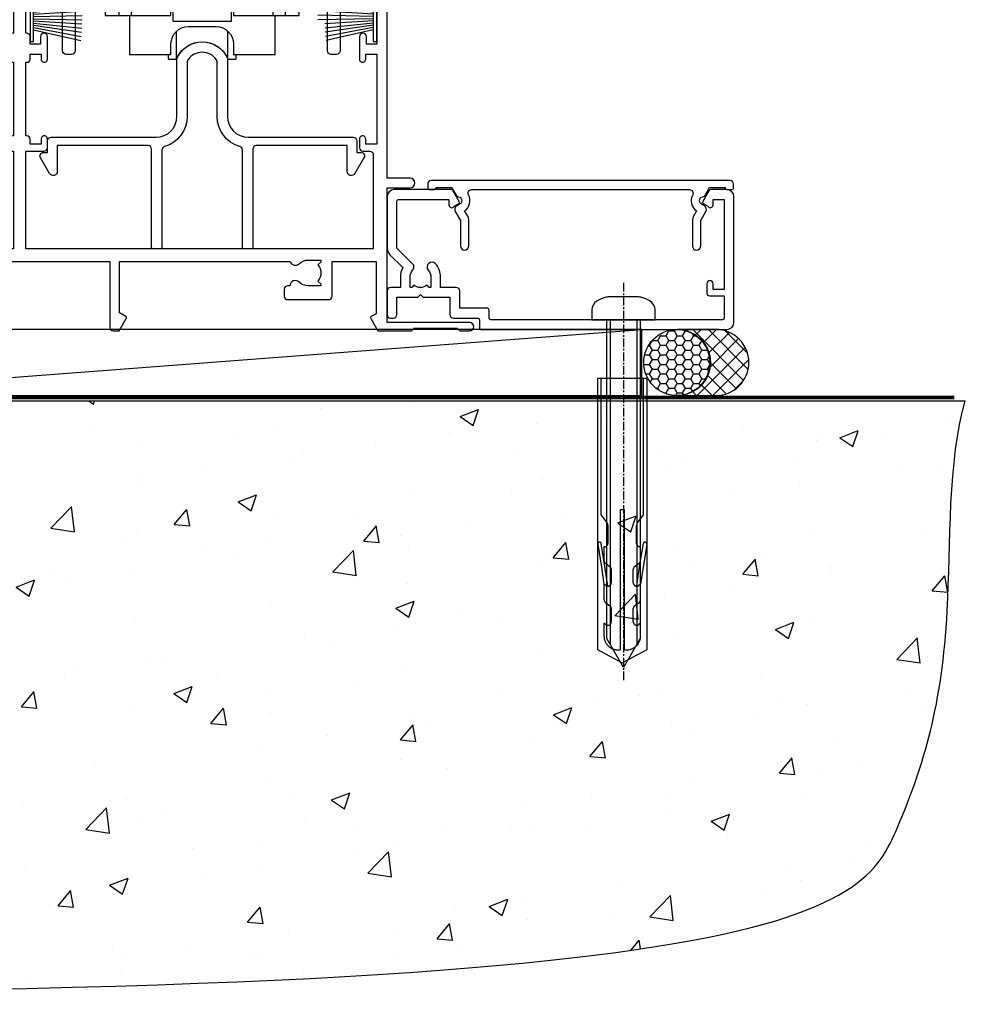
# Model space of a CAD drawing. Units: millimetres. Extents: x 1409 to 10966, y 49 to 2194.
# Drawn here: x 8891 to 9027, y 730 to 872 of the extents above; entities that cross this region are included whole.
import ezdxf

# ---------------------------------------------------------------- set-up
doc = ezdxf.new("R2010")
doc.units = ezdxf.units.MM
doc.linetypes.add('CENTERLINE', pattern=[2, 1.25, -0.25, 0.25, -0.25])
doc.linetypes.add('Dashed', pattern=[564.4444465637206, 282.2222232818604, -282.2222232818602])
doc.layers.add('Aluminium Systems Ltd Joinery Detail', color=7, linetype='Continuous')

# ---------------------------------------------------------------- blocks, each defined once
blk = doc.blocks.new('190 Concrete Sill DF')
at = {"layer": 'Aluminium Systems Ltd Joinery Detail'}
h = blk.add_hatch(dxfattribs=at)
h.set_pattern_fill('AR-CONC', color=0, scale=0.15)
h.set_pattern_definition([(49.99999999999999, (-5457.434932796022, -2483.196248078821), (27.3277003494006, -2.390862830835463), [2.8575, -31.4325]), (355, (-5457.434932796022, -2483.196248078821), (-5.286513213745401, 28.65852678585527), [2.286, -25.1460876255]), (100.4514447, (-5455.157631746023, -2483.395486103821), (22.04118706355299, 26.26766278682927), [2.428501319999997, -26.71353668999997]), (46.18420000000002, (-5457.434932796022, -2475.576248078821), (40.66185613381948, -6.306349189909072), [4.286249999999981, -47.14874999999985]), (96.63555760999992, (-5454.046447796022, -2476.101773078821), (35.61062010772545, 37.11391868965823), [3.642753471, -40.070341224]), (351.1841511700001, (-5457.434932796022, -2475.576248078821), (35.61062010974656, 37.11391868782989), [3.4289950605, -37.718959788]), (21, (-5453.624932796022, -2477.48124807882), (22.74215869036987, -15.33977972806314), [2.8575, -31.4325]), (326.0000000000001, (-5453.624932796022, -2477.48124807882), (9.27030425214706, 27.62819491834789), [2.286, -25.146]), (71.45144499999999, (-5451.729752906022, -2478.759563063821), (32.01246289180742, 12.28841533288579), [2.42850132, -26.71349064]), (37.50000000000001, (-5457.434932796022, -2483.196248078821), (0.4632904875887724, 12.68325583097297), [0, -24.8412, 0, -25.527, 0, -25.24125]), (7.499999999999999, (-5457.434932796022, -2483.196248078821), (10.02294937654586, 15.02708622271793), [0, -14.5542, 0, -24.2697, 0, -9.62025]), (327.5, (-5465.931232796022, -2483.196248078821), (20.33858927503071, -0.8593115989010186), [0, -9.525, 0, -29.718, 0, -39.4335]), (317.5, (-5469.741232796022, -2483.196248078821), (22.21937720790271, 3.813973654999952), [0, -12.3825, 0, -19.7358, 0, -28.0035])])
edge = h.paths.add_edge_path()
edge.add_line((79.90697574888145, 119.3353589954384), (79.90697574888145, 34.2601626437779))
edge.add_spline(control_points=[(79.90697574888145, 34.2601626437779), (291.3402083664969, 32.38515652576802), (304.4631991921906, 54.85204872722329), (312.5801387203992, 81.80218728405066), (311.4871086220519, 110.7078178200961), (314.0385293374784, 119.3353589954384)], knot_values=[177.5374711285022, 177.5374711285022, 177.5374711285022, 177.5374711285022, 227.4554214681907, 263.561820159277, 289.1848904794058, 289.1848904794058, 289.1848904794058, 289.1848904794058], degree=3, periodic=0)
edge.add_line((314.0385293374784, 119.3353589954384), (79.90697574888145, 119.3353589954384))
at = {"layer": 'Aluminium Systems Ltd Joinery Detail', "color": 0}
blk.add_line((79.90697574888145, 119.3353589954384, 1.000000000000014), (79.90697574888145, 34.26016264375153, 1.000000000000014), dxfattribs=at)
at = {"layer": 'Aluminium Systems Ltd Joinery Detail', "color": 0, "linetype": 'Dashed', "ltscale": 0.01, "const_width": 0.5}
blk.add_lwpolyline([(79.40697574888145, 34.26016264375153), (79.40697574888145, 119.8353589954384), (312.4491226901755, 119.8353589954384)], dxfattribs=at)
at = {"layer": 'Aluminium Systems Ltd Joinery Detail', "color": 0}
blk.add_lwpolyline([(79.90697574888145, 34.26016264375153), (79.90697574888145, 119.3353589954384), (314.0385293374784, 119.3353589954384)], dxfattribs=at)
blk.add_open_spline([(79.90697574888145, 34.2601626437779), (291.3402083664969, 32.38515652576802), (304.4631991921906, 54.85204872722329), (312.5801387203992, 81.80218728405066), (311.4871086220519, 110.7078178200961), (314.0385293374784, 119.3353589954384)], degree=3, knots=[177.5374711285022, 177.5374711285022, 177.5374711285022, 177.5374711285022, 227.4554214681907, 263.561820159277, 289.1848904794058, 289.1848904794058, 289.1848904794058, 289.1848904794058], dxfattribs=at)
blk = doc.blocks.new('A734-21693')
at = {"flags": 128}
for points in [[(124.0000011187489, 46.64866243441736, 1.001507643107828), (123.1000031613556, 46.65001828883976), (123.1000031613545, 45.90001828883885), (121.5000061187562, 45.90001828883612), (121.5000061187569, 46.65001828883612, 0.4146548769781905), (121.0493281907795, 47.10001777818394), (120.8999996187479, 47.10001777818394), (120.8999996187479, 57.70002839616808), (121.0493281907823, 57.70002839616808, 0.4146548769781904), (121.5000061187569, 58.1500278855159), (121.5000061187562, 58.9000278855159), (123.1000031613545, 58.9000278855159), (123.1000031613538, 58.1500278855159, 1.001507643109863), (124.000001118747, 58.15138373993284), (124.0000011187473, 61.40002488551488, 0.9999999999999999), (123.0000011187473, 61.40002488551488), (123.0000011187473, 60.30002788551553), (121.5000041187483, 60.30002788551553), (121.5000041187483, 61.40002488551488, 0.414213562373095), (121.0000041187483, 61.90002488551488), (120.8999996187461, 61.90002488551488), (120.8999996187461, 66.40001588551365), (121.0000051187486, 66.40001588551365, 0.414213562373095), (121.500004118749, 66.90001488551547), (121.5000041187483, 68.00001288551482), (123.0000011187473, 68.00001288551482), (123.0000011187454, 66.90001488551513, 0.9999999999999999), (123.9999991187484, 66.90001488551513), (123.9999991187484, 68.50001088551505, 0.414213562373095), (123.4999991187484, 69.00001088551505), (116.5000001187487, 69.00001088551596, 0.414213562373095), (116.0000001187487, 68.50001088551596), (116.0000001187487, 66.90001488551513, 0.9999999999999999), (116.9999981187481, 66.90001488551513), (116.9999981187481, 68.00001288551482), (118.4999951187489, 68.00001288551482), (118.4999951187471, 66.90001488551513, 0.414213562373095), (118.9999941187485, 66.40001588551365), (119.0999996187511, 66.40001588551365), (119.0999996187512, 61.90002488551488), (118.9999951187489, 61.90002488551488, 0.414213562373095), (118.4999951187493, 61.40002488551511), (118.4999951187489, 60.30002788551553), (116.9999981187481, 60.30002788551553), (116.9999981187481, 61.40002488551488, 0.9999999999999999), (115.9999981187481, 61.40002488551488), (115.9999981187478, 58.15138373993193, 1.00150764311086), (116.899996076142, 58.1500278855159), (116.8999960761427, 58.9000278855159), (118.4999931187409, 58.9000278855159), (118.4999931187402, 58.1500278855159, 0.4146548769781904), (118.9506710467176, 57.70002839616808), (119.0999996187493, 57.70002839616808), (119.0999996187493, 47.10001777818394), (118.9506710467148, 47.10001777818394, 0.4146548769781905), (118.4999931187402, 46.65001828883612), (118.4999931187391, 45.90001828883885), (116.8999960761427, 45.90001828883885), (116.8999960761424, 46.65001828883885, 1.001507643108853), (115.9999981187474, 46.64866243441736), (115.9999981187481, 45.40001828883885, 0.414213562373095), (116.4999981187481, 44.90001828883885), (119.1000007973071, 44.90001828883885), (119.1000007973071, 30.80001088546067), (68.50000011875198, 30.80001088546067), (68.50000011875238, 44.90001828878792), (70.5000001187542, 44.9000182887861, 0.4142135623752261), (71.00000011875602, 45.40001828878792), (71.00000011874806, 46.64866243436643, 1.001507643108839), (70.10000216135211, 46.65001828878974), (70.10000216136143, 45.9000182887861), (68.50000011875056, 45.9000182887861), (68.50000011875056, 58.90002788546497), (70.10000216135597, 58.90002788546497), (70.10000216135165, 58.15002788546406, 1.001507643109849), (71.00000011874852, 58.151383739881), (71.00000011874874, 61.40002488546395, 0.9999999999999999), (70.00000011874874, 61.40002488546395), (70.00000011874874, 60.30002788546278), (68.50000011874874, 60.30002788546278), (68.50000011874874, 68.00001288546207), (70.00000011874874, 68.00001288546207), (70.00000011874897, 66.90001588546363, 0.9999999999990904), (71.00000011874852, 66.90001588546454), (71.00000011874874, 68.50001088545412, 0.414213562373095), (70.50000011874874, 69.00001088545412), (37.00000011883242, 69.00001088545412, 0.414213562373095), (36.50000011883242, 68.50001088545412), (36.50000011883242, 67.20001088545848, 0.9999999999999999), (37.4000001188266, 67.20001088545848), (37.4000001188266, 68.00001088545412), (38.9000001188266, 68.00001088545412), (38.9000001188266, 62.50001088545412), (37.4000001188266, 62.50001088545412), (37.4000001188266, 63.30001088545703, 0.9999999999999999), (36.50000011883242, 63.30001088545703), (36.50000011883236, 62.00001088545412, 0.414213562373095), (37.00000011883242, 61.50001088545406), (38.9000001188266, 61.50001088545412), (38.9000001188266, 53.80001088545703), (36.90000011883387, 53.80001088545703, 0.9999999999999999), (36.90000011883387, 53.00001088545412), (38.9000001188266, 53.00001088545412), (38.9000001188266, 50.00001088545412), (28.28867552745362, 50.0000108854542, 0.2679491924316727), (27.85566282556238, 49.75001088545417), (26.55662471988182, 47.50001088545412), (22.00000039285953, 47.50001088545412), (22.00000039285953, 49.00001088545412), (23.50000039285953, 49.00001088545412, 0.9999999999999999), (23.50000039285953, 50.00001088545412), (0.5000001187469252, 50.00001088545412, 0.414213562373095), (1.187469251817674e-07, 49.50001088545412), (1.187523821499781e-07, 0.5000001601129895, 0.4142135623730784), (0.5000001187523821, 1.601130463768641e-07), (6.400000118751336, 1.601132737505395e-07, 0.4142135623730784), (6.900000118751336, 0.5000001601132738), (6.900000118751336, 3.850000160111748, 0.1952598447288623), (5.923585024411182, 6.254969539228426, 0.9999999999999999), (4.776415213090843, 5.139621421376745, -0.1952598447288623), (5.300000118751313, 3.850000160111748), (5.300000118751313, 2.000000160113203), (5.002334436430147, 2.000000160113203), (4.639157196671931, 2.432817940341863, -0.363970234266432), (2.260843040832526, 2.432817940342787), (1.897665801073572, 2.000000160113203), (1.600000118752405, 2.000000160113203), (1.600000118754224, 3.850000160111748, -0.1952598447288622), (2.123585024414695, 5.139621421376745, 0.6408245487451977), (1.599998707597308, 6.495731539804993), (1.599998707606233, 19.46078032434281), (2.373203788357614, 20.80001080888181, 0.414213562368963), (2.299998707597865, 21.07321588963845), (1.599998707604414, 21.47736107807248), (1.599998707608052, 29.00001088546321), (7.950000118750722, 29.00001088546418), (7.95000011875095, 24.0000108854594, 0.4142135623720295), (8.45000011875095, 23.5000108854598), (14.35000011874797, 23.50001088546304, 0.414213562373095), (14.85000011874797, 24.00001088546304), (14.85000011874797, 25.00001088546304, 0.414213562373095), (14.35000011874735, 25.50001088546259), (14.04573141007393, 25.50001088546222, 0.6408239254472163), (12.68962138001439, 26.02359579112442, -0.1952598447288622), (11.4000001187494, 25.50001088546395), (9.550000118750859, 25.50001088546395), (9.550000118750859, 25.79767656778512), (9.982817898979533, 26.1608538075433, -0.3639702342664382), (9.982817898980443, 28.53916796338277), (9.550000118750859, 28.90234520314169), (9.550000118750859, 29.20001088546286), (11.4000001187494, 29.20001088546104, -0.1952598447288623), (12.68962138001439, 28.67642597980057, 0.5542191990959284), (14.00722964662009, 29.00001088546503), (38.60000011874672, 29.00001088546503), (38.60000011874672, 21.59282004585168), (37.70000011874947, 21.07320480358339, 0.4142135623808452), (37.62679503799671, 20.79999972282306), (38.66602553257184, 18.99999970543141), (39.50000017389414, 18.99999979741403, 0.4142135300680742), (40.00000011874602, 19.49999979741403), (40.00000011874602, 29.00001088546503), (56.55000011875075, 29.0000108854706), (56.55000011875092, 24.0000108854594, 0.4142135623720295), (57.05000011874887, 23.50001088545963), (62.95000011874822, 23.50001088546287, 0.414213562373095), (63.45000011874794, 24.00001088546304), (63.45000011874794, 25.00001088546304, 0.414213562373095), (62.95000011874794, 25.50001088546304), (62.64573141007395, 25.50001088546222, 0.6408239254472163), (61.28962138001441, 26.02359579112442, -0.1952598447288622), (60.00000011874943, 25.50001088546395), (58.15000011875088, 25.50001088546395), (58.15000011875088, 25.79767656778512), (58.58281789897956, 26.1608538075433, -0.3639702342664382), (58.58281789898052, 28.53916796338279), (58.15000011875088, 28.90234520314169), (58.15000011875088, 29.20001088546286), (60.00000011874943, 29.20001088546275, -0.1952598447288623), (61.28962138001441, 28.67642597980057, 0.5542192105843214), (62.60722965540901, 29.00001091218073), (79.99996571400754, 29.00001052261575), (79.99996571400754, 19.4999997974104, 0.4142135300680742), (80.49996565885942, 18.9999997974104), (81.33394030018167, 18.99999970542777), (82.37317079475815, 20.79999972281865, 0.4142135623810382), (82.29996571400204, 21.07320480357845), (81.39996571400678, 21.59282004584836), (81.39996571400678, 29.00001088545775), (105.9927705908802, 29.00001088546048, 0.5542191990939724), (107.3103788574844, 28.67642597980057, -0.1952598447288622), (108.6000001187494, 29.20001088546104), (110.4500001187479, 29.20001088546286), (110.4500001187479, 28.90234520314169), (110.0171823385184, 28.53916796338277, -0.363970234266438), (110.0171823385193, 26.1608538075433), (110.4500001187479, 25.79767656778512), (110.4500001187479, 25.50001088546395), (108.6000001187494, 25.50001088546395, -0.1952598447288622), (107.3103788574844, 26.02359579112442, 0.6408239254472163), (105.9542688274249, 25.50001088546222), (105.6500001187514, 25.50001088546259, 0.414213562373095), (105.1500001187509, 25.00001088546304), (105.1500001187509, 24.00001088546304, 0.414213562373095), (105.6500001187509, 23.50001088546304), (111.5500001187478, 23.5000108854598, 0.4142135623720295), (112.0500001187479, 24.0000108854594), (112.0500001187481, 29.00001088546324), (133.0000001187429, 29.00001088546139), (133.0000001187429, 19.49999979740198, 0.4142135300680742), (133.5000000635948, 18.99999979740198), (134.3339747049171, 18.99999970541936), (135.3732051994942, 20.79999972281178, 0.414213562382676), (135.3000001187382, 21.07320480357154), (134.4000001187421, 21.59282004584074), (134.4000001187421, 29.00001088545775), (158.9927705908727, 29.00001088546048, 0.5542191990943014), (160.3103788574769, 28.67642597979969, -0.1952598447288622), (161.6000001187419, 29.20001088546016), (163.4500001187404, 29.20001088546198), (163.4500001187404, 28.90234520314081), (163.0171823385108, 28.53916796338189, -0.363970234266438), (163.0171823385118, 26.16085380754242), (163.4500001187404, 25.79767656778424), (163.4500001187404, 25.50001088546307), (161.6000001187419, 25.50001088546307, -0.1952598447288622), (160.3103788574769, 26.02359579112354, 0.6408239254472163), (158.9542688274174, 25.50001088546134), (158.6500001187439, 25.50001088546173, 0.414213562373095), (158.1500001187434, 25.00001088546216), (158.1500001187434, 24.00001088546216, 0.414213562373095), (158.6500001187434, 23.50001088546216), (164.5500001187403, 23.50001088545892, 0.4142135623720295), (165.0500001187404, 24.00001088545852), (165.0500001187406, 29.00001088545957), (171.4000015298785, 29.00001088545957), (171.4000015298822, 21.47736107806793), (170.7000015298887, 21.07321588963475, 0.4142135623696225), (170.6267964491329, 20.8000108088778), (171.6660268895645, 19.0000108852613), (176.4171770121335, 19.00001088526221, 0.1989123673796633), (176.5585983683708, 19.05858952902472), (176.9000191187421, 19.40001027939832), (183.100006118742, 19.40001027939832), (183.441427505311, 19.05858974638375, 0.198912042514337), (183.582848684771, 19.00001127939893), (184.9000011187433, 19.0000112793972, 0.9999999999999999), (184.9000011187433, 20.20000927939725), (173.0000001187415, 20.20000927939725), (173.0000001187451, 39.6000092793978), (176.2999990759466, 39.60000927939737, 1.000000000000028), (176.2999990759467, 41.00001136499446), (173.0000001187451, 41.00001136499466), (173.0000001187469, 68.50001088546503, 0.414213562373095), (172.5000001187469, 69.00001088546503), (169.5000011187491, 69.00001088546503, 0.414213562373095), (169.0000011187491, 68.50001088546503), (169.0000011187491, 66.9000148854642, 0.9999999999999999), (169.9999991187484, 66.9000148854642), (169.9999991187484, 68.00001288546207), (171.5000001187469, 68.00001288546207), (171.5000001187451, 60.30002788546278), (169.9999991187484, 60.30002788546278), (169.9999991187484, 61.40002488546395, 0.9999999999999999), (168.9999991187484, 61.40002488546395), (168.9999991187502, 58.151383739881, 1.00150764311086), (169.899997076151, 58.15002788546497), (169.8999970761412, 58.90002788546497), (171.5000001187451, 58.90002788546497), (171.5000001187451, 45.9000182887861), (169.8999970761412, 45.9000182887861), (169.8999970761503, 46.65001828878974, 1.001507643108853), (168.9999991187582, 46.64866243436643), (168.9999991187466, 45.4000182887861, 0.414213562373095), (169.4999991187466, 44.9000182887861), (170.5000001187454, 44.90001828878687, -0.4142135623733115), (171.0000001187458, 44.40001828878701), (171.0000001187422, 30.80001088545785), (120.8999991187531, 30.80001088545612), (120.8999991187531, 44.90001828883885), (123.5000011187473, 44.90001828883885, 0.414213562373095), (124.0000011187473, 45.40001828883885)], [(40.70000011882638, 67.20001088545422), (66.70000011874987, 67.2000108854541), (66.70000011874987, 44.80002908656655), (65.43591680575088, 44.59486237922698, 1.004500192607286), (65.56762646851172, 43.8057871851766), (66.70000011874612, 44.00002908657092), (66.70000011875737, 30.80001088545981), (1.600000118747005, 30.80001088545981), (1.600000118747062, 44.00002908657092), (2.732373768985212, 43.80578718517694, 1.004500192607335), (2.864083431746053, 44.5948623792271), (1.600000118747062, 44.80002908656655), (1.600000118747062, 48.20001088545411), (20.20000039285918, 48.20001088545411), (20.20000039285918, 47.50001088545417, 0.4142135623731283), (22.00000039285925, 45.70001088545411), (26.55662471988154, 45.70001088545411, 0.2679491924307707), (28.11547044669231, 46.60001088545215), (29.03923087739969, 48.20001088545411), (38.90000011882631, 48.20001088545411, 0.414213562373095), (40.70000011882638, 50.00001088545417)]]:
    blk.add_lwpolyline(points, format="xyb", close=True, dxfattribs=at)
blk = doc.blocks.new('A746-21596')
at = {"flags": 128}
blk.add_lwpolyline([(45.69992389242555, 15.60000693702338), (45.69992389242555, 13.90000744772757), (46.29992184981859, 13.90000744772766, -0.5773502691899562), (46.73293455171154, 13.15000744772848), (45.41953913469359, 10.87513985502937, -0.7673269879790214), (44.29992389242403, 11.1751398550291), (44.29992389242449, 14.90000693702268), (31.19996089242539, 14.9000069370245, 0.4142135623730784), (30.69996089242534, 14.4000069370245), (30.69996089242539, 0.2000000443456145, -0.4142135623731783), (30.49996089242546, 4.434559741639532e-08), (29.39996089242385, 4.43457679466519e-08, -0.4142135623730118), (29.1999608924238, 0.2000000443457566), (29.19996089242477, 14.28397954402317, 0.3365816055587775), (28.83434393264446, 14.76558228332323, -0.3365816055589566), (25.54379129461773, 19.10000693702517), (25.54379129461938, 26.98921957996913, 0.1526777900874912), (25.45474889516919, 27.27402451417927, 0.5236429877479629), (21.34517288967513, 27.27402451418473, 0.1526777900880609), (21.25613049022405, 26.98921957997379), (21.25613049022257, 19.10000693702341, -0.3365816055584279), (17.96557785220472, 14.76558228332453, 0.3365816055589025), (17.59996089242452, 14.28397954402411), (17.59996089242469, 0.200000044345586, -0.4142135623730118), (17.3999608924247, 4.434562583810475e-08), (16.29996089242383, 4.434559741639532e-08, -0.4142135623730534), (16.09996089242389, 0.2000000443456145), (16.09996089242406, 14.40000693702311, 0.4142135623731283), (15.59996089242406, 14.90000693702316), (2.499997892415706, 14.90000693702268), (2.499997892416161, 11.17513985502904, -0.7673269879788713), (1.380382650146601, 10.87513985502932), (0.0669872331287138, 13.15000744772851, -0.5773502691900038), (0.4999999350216058, 13.9000074477276), (1.099997892414763, 13.90000744772763), (1.099997892414763, 15.60000693702338, -0.4142135623730949), (1.599997892414763, 16.10000693702344), (16.75613049022252, 16.10000693702341, 0.4142135623730896), (19.75613049022255, 19.10000693702338), (19.75613049022479, 27.38828798331303, -0.114256856872022), (19.80701186133899, 27.6080434319106, -0.6239878138610678), (26.99290992350143, 27.60804343191066, -0.1142568568720586), (27.04379129461626, 27.38828798331298), (27.04379129461773, 19.1000069370225, 0.4142135623731145), (30.04379129461779, 16.10000693702338), (45.19992389242549, 16.10000693702344, -0.4142135623731117)], format="xyb", close=True, dxfattribs=at)
blk = doc.blocks.new('A759-21644')
at = {"flags": 128}
for points in [[(12.14102524173238, 99.75000000805505), (13.44006334741395, 97.50000000805258), (18.70000017169848, 97.50000000805258, 0.414213562373095), (19.20000017169848, 98.00000000805258), (19.20000017169848, 98.50000000807123, 0.414213562373095), (18.70000017169848, 99.00000000807123), (16.50000017169411, 99.00000000807123, -0.9999999999999999), (16.50000017169411, 100.0000000080567), (23.49999977420849, 100.000000008053, -0.9999999999999999), (23.49999977420849, 99.00000000805304), (21.30000017170526, 99.00000000805213, 0.4142135623727288), (20.80000017170515, 98.50000000805258), (20.80000017170515, 98.00000000805281, 0.4142135623732615), (21.30000017170424, 97.50000000805258), (26.55993659848956, 97.50000000805258), (27.85897470417113, 99.75000000805485, -0.2679491924308032), (28.29198740606317, 100.0000000080544), (37.699999972962, 100.0000000080544, 0.414213562373095), (38.199999972962, 100.5000000080544), (38.199999972962, 103.0000000080549), (36.89999997291362, 103.0000000080549, -0.9999999999999999), (36.89999997291362, 103.8000000080578), (38.199999972962, 103.8000000080578), (38.19999997296109, 111.5000000080549), (36.99999997291216, 111.5000000080549, -0.414213562373095), (36.49999997291216, 112.0000000080549), (36.49999997291216, 113.3000000080578, -0.9999999999999999), (37.39999997291362, 113.3000000080578), (37.39999997291362, 112.5000000080549), (38.89999997291362, 112.5000000080549), (38.89999997291362, 118.0000000080549), (37.39999997291362, 118.0000000080549), (37.39999997291362, 117.2000000080592, -0.9999999999999999), (36.49999997291216, 117.2000000080592), (36.49999997294854, 118.5000000080549, -0.414213562373095), (36.99999997294854, 119.0000000080549), (39.49999997294854, 119.0000000080553, -0.414213562373095), (39.99999997294854, 118.5000000080553), (39.99999997294854, 0.5000000080691862, -0.414213562373095), (39.49999997294854, 8.069186208103929e-09), (38.69999997294927, 8.069186208103929e-09, -0.414213562373095), (38.19999997294927, 0.5000000080691862), (38.1999999729495, 40.00000000805242), (37.84999997293254, 40.00000000805969, -0.9999999999909049), (37.84999997293981, 40.80000000805533), (38.19999997294927, 40.8000000080553), (38.19999997294927, 45.50000000805532, 0.414213562373095), (37.699999972962, 46.00000000805532), (25.99999493531378, 46.00000000805523, -0.4142135623731283), (25.49999493531378, 46.50000000805529), (25.49999493531378, 48.50000000805714), (14.50000501050879, 48.50000000805714), (14.5000050105097, 46.50000000805529, -0.414213562373095), (14.0000050105097, 46.00000000805532), (2.299999972953273, 46.00000000805532, 0.414213562373095), (1.799999972953273, 45.50000000805532), (1.799999972953103, 40.8000000080553), (2.149999972939142, 40.80000000805533, -0.9999999999909049), (2.149999972946418, 40.00000000805969), (1.799999972953216, 40.00000000805242), (1.799999972953273, 0.5000000080691862, -0.414213562373095), (1.299999972953273, 8.069186208103929e-09), (0.4999999729521818, 8.069186208103929e-09, -0.414213562373095), (-2.704781820739299e-08, 0.5000000080691862), (-2.704690871269122e-08, 99.5000000080544, -0.414213562373095), (0.4999999729530913, 100.0000000080544), (11.70801253984034, 100.0000000080544, -0.2679491924307754)], [(25.49999493531378, 50.3000000080582), (24.84999997291162, 50.30000000805828), (24.84999997291162, 53.50000084636546, 0.2010392773484069), (23.40129867420966, 56.95740842207139, 1), (21.99870127161249, 55.53167333930597, -0.2010392773484085), (22.84999997291162, 53.50000084636549), (22.84999997291162, 50.65000084636532), (22.39143392176503, 50.65000084636532), (21.83194466051701, 51.31677418347582, -0.3639702342660321), (18.1680552853055, 51.31677418347579), (17.60856602405748, 50.65000084636532), (17.1499999729118, 50.65000084636532), (17.1499999729118, 53.50000084636546, -0.201039277348407), (18.00129867421002, 55.53167333930597, 0.9999999999999999), (16.59870127161285, 56.95740842207145, 0.2010392773484081), (15.1499999729118, 53.5000008463654), (15.1499999729118, 50.30000000805828), (14.50000501051419, 50.30000000805823, 0.4142135623730996), (12.70000501051491, 48.50000000805824), (12.70000501051491, 47.80000000805592), (1.799999972912346, 47.80000000805487), (1.799999972912346, 98.20000000805484), (10.95745718985437, 98.20000000805393), (11.88121762056345, 96.60000000804948, 0.267949192430764), (13.44006334737479, 95.70000000805143), (15.1499999729118, 95.70000000805143), (15.1499999729118, 92.49999916974426, 0.2010392773484069), (16.59870127161376, 89.04259159403833, 0.9999999999999997), (18.00129867421002, 90.46832667680374, -0.2010392773484118), (17.1499999729118, 92.49999916974426), (17.1499999729118, 95.3499991697444), (17.60856602405748, 95.3499991697444), (18.1680552853055, 94.6832258326339, -0.3639702342660414), (21.83194466051701, 94.6832258326339), (22.39143392176503, 95.3499991697444), (22.84999997291162, 95.3499991697444), (22.84999997291162, 92.49999916974426, -0.201039277348412), (21.99870127161249, 90.46832667680374, 0.9999999999999997), (23.40129867420966, 89.04259159403833, 0.2010392773484095), (24.84999997291162, 92.49999916974426), (24.84999997291162, 95.70000000805138), (26.55993659844954, 95.70000000805143, 0.2679491924308261), (28.11878232526088, 96.6000000080497), (29.04254275596905, 98.20000000805348), (38.19999997292108, 98.20000000805234), (38.19999997292108, 47.80000000805737), (27.29999493531305, 47.80000000805601), (27.29999493531305, 48.50000000805822, 0.414213562373095)]]:
    blk.add_lwpolyline(points, format="xyb", close=True, dxfattribs=at)
blk = doc.blocks.new('PB69750-4B')
for p, q in [((-1.750000000000014, 0.5), (-3.322276449314941, 7.321139697068929)), ((-1.431818181818187, 0.5), (-2.721879321754528, 7.380097546926656)), ((-1.113636363636374, 0.5), (-2.119293789530161, 7.427384292916386)), ((-0.7954545454545467, 0.5), (-1.515002302965286, 7.462919719820221)), ((-0.4772727272727337, 0.5), (-0.9094902062915224, 7.486643546856435)), ((-0.1590909090909065, 0.5), (-0.3032449143314011, 7.498515529937265)), ((0.1590909090909207, 0.5), (0.3032449143314011, 7.498515529937265)), ((0.4772727272727337, 0.5), (0.9094902062915367, 7.486643546856435)), ((0.795454545454561, 0.5), (1.515002302965286, 7.462919719820221)), ((1.113636363636374, 0.5), (2.119293789530161, 7.427384292916386)), ((1.431818181818201, 0.5), (2.721879321754528, 7.380097546926656)), ((1.750000000000014, 0.5), (3.322276449314955, 7.321139697068929))]:
    blk.add_line(p, q)
blk.add_lwpolyline([(-3.450000000000003, 0), (3.450000000000003, 0), (3.450000000000003, 0.5), (-3.450000000000003, 0.5)], close=True)
blk = doc.blocks.new('SH270B')
blk.add_blockref('PB69750-4B', (0, 0))
blk = doc.blocks.new('PBF69750-4B')
for p, q in [((-1.750000000000014, 0.5), (-3.322276449314941, 7.321139697068929)), ((-1.431818181818187, 0.5), (-2.721879321754528, 7.380097546926656)), ((-1.113636363636374, 0.5), (-2.119293789530161, 7.427384292916386)), ((-0.7954545454545467, 0.5), (-1.515002302965286, 7.462919719820221)), ((-0.4772727272727337, 0.5), (-0.9094902062915224, 7.486643546856435)), ((-0.1590909090909065, 0.5), (-0.3238383436514738, 8.49830346278545)), ((0.1590909090909207, 0.5), (0.3238383436514596, 8.49830346278545)), ((0.4772727272727337, 0.5), (0.9094902062915367, 7.486643546856435)), ((0.795454545454561, 0.5), (1.515002302965286, 7.462919719820221)), ((1.113636363636374, 0.5), (2.119293789530161, 7.427384292916386)), ((1.431818181818201, 0.5), (2.721879321754528, 7.380097546926656)), ((1.750000000000014, 0.5), (3.322276449314955, 7.321139697068929))]:
    blk.add_line(p, q)
blk.add_lwpolyline([(-3.450000000000003, 0), (3.449999999999989, 0), (3.449999999999989, 0.5), (-3.450000000000003, 0.5)], close=True)
blk = doc.blocks.new('SH272B')
blk.add_blockref('PBF69750-4B', (-3.552713678800501e-15, 0))
blk = doc.blocks.new('SH180')
for p, q in [((-11, 46.39999999999998), (-11, 49.39999999999998)), ((11, 46.39999999999998), (11, 49.39999999999998)), ((-14, 46.39999999999998), (14, 46.39999999999998)), ((-8.095109035363784, 25.00373939717619), (-6.991491590910478, 25.57582142627765)), ((8.095109035363784, 25.00373939717619), (6.991491590910478, 25.57582142627765)), ((-10.23191942669732, 24.48282413017984), (-12.01954981558863, 24.48282413017984)), ((10.23191942669732, 24.48282413017984), (12.01954981558863, 24.48282413017984)), ((-3.708099243547828, 2.699999999999998), (-3.708099243547828, 6.725485407827555)), ((3.708099243547835, 2.699999999999998), (3.708099243547835, 6.725485407827553))]:
    blk.add_line(p, q)
for points in [[(4.5, 8.999999999999998), (14, 8.999999999999998), (14, 49.39999999999998), (-14, 49.39999999999998), (-14, 8.999999999999998), (-4.5, 8.999999999999998), (-4.5, 10.5, -0.414213562373095), (-2, 13), (2, 13, -0.414213562373095), (4.5, 10.5), (4.5, 8.999999999999998)], [(-0.6500000000000199, 27.54999999999998), (-0.6500000000000057, 25.94999999999999), (0.6500000000000057, 25.94999999999999), (0.6500000000000057, 27.54999999999998, -0.414213562373095), (1.650000000000006, 28.54999999999998), (3.25, 28.54999999999998), (3.25, 29.84999999999999), (1.650000000000013, 29.84999999999999, -0.4142135623730935), (0.6500000000000128, 30.84999999999999), (0.6499999999999986, 32.44999999999997), (-0.6500000000000128, 32.44999999999997), (-0.6500000000000128, 30.84999999999999, -0.414213562373095), (-1.650000000000013, 29.84999999999999), (-3.25, 29.84999999999999), (-3.25, 28.54999999999998), (-1.650000000000013, 28.54999999999997, -0.4142135623730919)]]:
    blk.add_lwpolyline(points, format="xyb", close=True)
for points in [[(-7.548507920074986, 26.95597389040027, 0.5896434134317015), (-12.01954981558863, 24.48282413017984), (-12.01954981558863, 8.999999999999998)], [(12.01954981558863, 8.999999999999998), (12.01954981558863, 24.48282413017984, 0.5896434134317005), (7.548507920074989, 26.95597389040027, 0.5896434134317005)], [(10.23191942669732, 8.999999999999998), (10.23191942669732, 24.48282413017984, 0.7855042268926293), (8.095109035363784, 25.00373939717619, -0.6079992189083206), (-8.095109035363784, 25.00373939717619, 0.7855042268926293), (-10.23191942669732, 24.48282413017984), (-10.23191942669732, 8.999999999999998)], [(-10.50000000000001, 8.999999999999998), (-10.50000000000001, 3.400000000000001), (-4.5, 3.400000000000001), (-4.5, 4.900000000000001, -0.414213562373095), (-2, 7.400000000000001), (2, 7.400000000000001, -0.414213562373095), (4.5, 4.900000000000001), (4.5, 3.400000000000001), (10.50000000000001, 3.400000000000001), (10.50000000000001, 9.000000000000005)], [(-4.899999999999999, 3.399999999999994), (-4.899999999999999, 2.799999999999998, 0.414213562373095), (-4.799999999999997, 2.699999999999998), (-3.708099243547828, 2.699999999999998, -0.6741998624632421), (3.708099243547835, 2.699999999999998), (4.799999999999997, 2.699999999999998, 0.414213562373095), (4.899999999999999, 2.799999999999998), (4.899999999999999, 3.399999999999994)]]:
    blk.add_lwpolyline(points, format="xyb")
blk.add_lwpolyline([(-4.25, 11.58972473588517), (-4.25, 8.200000000000001), (4.25, 8.200000000000001), (4.25, 11.58972473588517)])
for radius in [7.875, 7]:
    blk.add_circle((0, 29.19999999999999), radius)
blk = doc.blocks.new('AL40 DF Stacker Door Sill')
at = {"layer": 'Aluminium Systems Ltd Joinery Detail'}
for name, p in [('A759-21644', (-46.80356627999868, 38.64999035511755)), ('SH180', (-26.67887076562238, 35.24999036317331)), ('A734-21693', (-173.0000001187414, -20.20000927939691)), ('A746-21596', (-50.07883165804265, 10.59999052004423))]:
    blk.add_blockref(name, p, dxfattribs=at)
for name, p, rotation in [('SH270B', (-51.49999599997227, 43.9500000200469), 270), ('SH272B', (-1.499996999976247, 43.9500000200469), 90)]:
    blk.add_blockref(name, p, dxfattribs=dict(at, rotation=rotation))
blk = doc.blocks.new('J304-21910')
blk.add_lwpolyline([(1.109619236315723, 0.1903804405177851, -1.000000000000036), (0.1903804207736925, 1.109619256060725), (3.076345425287911, 3.99558426057358, 0.1989123673796797), (3.222792034694578, 4.349137651166913), (3.222792034694578, 38.21776680126862, -0.4142135623730617), (5.422792034694851, 40.41776680126867), (63.22279201263115, 40.4177668012689), (63.22279201263115, 48.21776680126885, -0.414213562373095), (63.42279201263119, 48.4177668012689), (64.42279201263119, 48.4177668012689, -0.414213562373095), (64.62279201263124, 48.21776680126885), (64.62279201263124, 40.21776680126885), (66.72024380520185, 40.21776680126908), (67.12024380520239, 39.81776680126899), (73.32024380520221, 39.81776680126899), (73.72024380520185, 40.21776680126908), (74.62024380520194, 40.21776680126908, -0.9999999999999999), (74.62024380520194, 39.01776680126881), (5.52279203469476, 39.01776680126858, 0.414213562373095), (4.52279203469476, 38.01776680126858), (4.52279203469476, 4.017766801268564, -0.1989123673796534), (4.229898815880972, 3.310660020081897)], format="xyb", close=True)
blk = doc.blocks.new('F878-21710')
blk.add_lwpolyline([(38.17312217915784, 4.256720970651401), (38.17312217915784, 0.6000000287847627, 0.9999999999999999), (39.37312217915766, 0.6000000287847627), (39.37312217915766, 4.256720970651514), (40.11948164864768, 5.54944551586712, 0.4142090346458581), (39.89987662878272, 6.369056707237888), (39.4998737296273, 6.600008158522968, -0.7673213018797116), (39.7998777246473, 7.719620028782032, 0.267947652387188), (39.97308192308518, 7.819619566000227), (40.65457910611664, 9.000000028784626), (42.89987957004266, 9.000000028784626), (42.89987957004266, 8.90000002878466, 0.414213562373095), (43.09987957004265, 8.700000028784672), (43.79987957004229, 8.700000028784672, 0.414213562373095), (44.09987957004248, 9.000000028784683), (44.09987957004248, 9.500000028784626, 0.414213562373095), (43.59987957004248, 10.00000002878463), (0.4999999700421256, 10.00000002878463, 0.414213562373095), (-2.995787440340791e-08, 9.500000028784626), (-2.995787440340791e-08, 9.000000028784683, 0.4142135623730951), (0.2999999700423075, 8.700000028784672), (0.9999999700420119, 8.700000028784672, 0.414213562373095), (1.199999970041944, 8.90000002878466), (1.199999970041944, 9.000000028784626), (3.445300433968185, 9.000000028784967), (4.126797616999824, 7.819619566000284, 0.2679476523872169), (4.300001815437284, 7.719620028782202, -0.7673213018797425), (4.60000581045685, 6.600008158522797), (4.200002911301425, 6.369056707237888, 0.4142090346458581), (3.980397891436468, 5.54944551586712), (4.726757360926484, 4.256720970651514), (4.726757360926484, 0.6000000287847627, 0.9999999999999999), (5.926757360926302, 0.6000000287847627), (5.926757360926757, 4.256720970651401, 0.1316531771312084), (5.765986242345178, 4.856723747333064), (5.31696581872481, 5.634445135813195, 0.3819415662783807), (5.889047004996399, 7.965133790235114, -0.5658703134631522), (6.330451411398798, 8.700000028784672), (37.76942812868535, 8.700000028784785, -0.565870313463218), (38.2108325350882, 7.965133790235001, 0.3819415662783465), (38.78291372136025, 5.634445135814332), (38.33389329773942, 4.856723747333234, 0.1316531771312573)], format="xyb", close=True)
blk = doc.blocks.new('F811-22315')
blk.add_lwpolyline([(9.287464577274477, 20.15000009349914), (0.9999996902420207, 20.15000009337409, 0.4142135623686331), (-3.097429726039991e-07, 19.15000009337409), (-3.097437115684443e-07, 11.6989465736409, 0.1989123673796743), (0.38076087471336, 10.77970775809835), (2.240947959405986, 8.919520673404353, 0.1235834238847163), (1.897197826135198, 7.550000093476267), (1.897197826135198, 6.050000093476267), (0.499999690254981, 6.050000093475358, 0.4142135623728952), (-3.097447915934026e-07, 5.550000093475358), (-3.097457010881044e-07, 2.150000093475153, 0.4142135623731616), (0.4999996902542989, 1.65000009347504), (0.8999996902566636, 1.65000009347504, 0.414213562373095), (1.399999690256664, 2.15000009347504), (1.399999690256209, 4.650000093476176), (4.397197826219326, 4.650000093476176), (4.797197826135289, 5.050000093477632), (5.19719782613447, 4.650000093476176), (9.055762800039247, 4.650000093476176), (9.055762800039247, 2.150000093475722, 0.414213562373095), (9.555762800039247, 1.650000093475722), (13.04999969024675, 1.650000093476176, -0.414213562373095), (13.29999969024675, 1.400000093476176), (13.2999996902463, 0.2500000934765971, 0.4142135623731616), (13.5499996902463, 9.347654028601937e-08), (48.99999969025794, 9.347631291234393e-08, 0.414213562373095), (49.99999969025794, 1.000000093476313), (49.99999969025703, 19.1500000934689, 0.4142135623708307), (48.99999969026476, 20.1500000934689), (46.61241440323738, 20.1500000934921, 0.2679589573967398), (46.43920567826899, 20.04999378126972), (45.49997337439618, 18.42305878749819, 0.4141991680875559), (45.57317989929015, 18.14986128919445), (46.24773513494983, 17.76039521779877, 0.7792144500504667), (46.99994244764093, 17.95000009349228), (46.99994244764093, 18.75000009346904), (48.59999969025603, 18.75000009346905), (48.59999969025603, 5.750000093469264), (46.99998045587427, 5.750000093469264), (46.99998045587427, 6.600000093469173, 0.9999999999999999), (46.09998045587281, 6.600000093469173), (46.09998045587554, 5.250000093470174, 0.414213562373095), (46.49998045587608, 4.850000093469628), (48.59999969025603, 4.850000093469628), (48.59999969025603, 1.650000093476631, -0.414213562373095), (48.34999969025603, 1.400000093476631), (14.94999969024684, 1.400000093476631, -0.414213562373095), (14.69999969024684, 1.650000093476631), (14.69999969024684, 2.800000093476267, 0.414213562373095), (14.44999969024684, 3.050000093476267), (10.45576280004025, 3.050000093476267), (10.45576280003934, 5.550000093476267, 0.414213562373095), (9.955762800039338, 6.050000093476267), (7.69719782613538, 6.050000093476267), (7.69719782613538, 7.550000093476473, 0.1826758136815797), (6.972197826135073, 9.468169793997944, 0.9999999999999142), (5.922197826135346, 8.5421568351255, -0.1826758136815942), (6.297197826135289, 7.550000093476267), (6.297197826135289, 6.050000093476267), (6.055847272901246, 6.050000093476267), (5.761379240664922, 6.400933428797696, -0.3639702342661275), (3.833016411605513, 6.40093342879781), (3.538548379369331, 6.050000093476267), (3.297197826135289, 6.050000093476267), (3.297197826135289, 7.550000093476267, -0.1826758136815942), (3.672197826135232, 8.542156835125482, 0.4142135623735651), (3.610204305571642, 9.530163314561872), (1.399999690257573, 11.74036792987549), (1.399999690257118, 18.500000093472, -0.4142135623730951), (1.649999690257118, 18.750000093472), (8.899936532872744, 18.75000009346881), (8.899936532872744, 17.95000009349228, 0.7792144500504665), (9.652143845563842, 17.7603952177988), (10.3266990812235, 18.14986128919466, 0.4141991680881517), (10.3999056061175, 18.42305878749816), (9.460673302244516, 20.04999378126849, 0.2679589573983239)], format="xyb", close=True)
blk = doc.blocks.new('8x65 rawplug')
at = {"linetype": 'CENTERLINE'}
blk.add_line((0, 5.299999999999272), (0, -52.10000000000218), dxfattribs=at)
for p, q in [((-1.913000000000466, 0), (-1.913000000000466, -46.78658680511944)), ((1.913000000000466, 0), (1.913000000000466, -46.78658680511944))]:
    blk.add_line(p, q)
blk.add_lwpolyline([(4.550000000000182, 0), (4.550000000000182, 1.415931199200713, 0.26944770114332), (3.792726158982077, 2.719141793375456, 0.05750947552294934), (2.624161707765779, 3.217500678616489, 0.07218085631328292), (2.055662677420514, 3.299999999999272), (-2.055662677420514, 3.299999999999272, 0.07218085631326546), (-2.62416170776487, 3.217500678616489, 0.05750947552296393), (-3.792726158982077, 2.719141793375456, 0.2694477011433205), (-4.550000000000182, 1.415931199200713), (-4.550000000000182, 0)], format="xyb", close=True)
blk.add_lwpolyline([(2.413000000000466, 0), (2.413000000000466, -45.92056140133718), (0, -50.10000000000218), (-2.413000000000466, -45.92056140133718), (-2.413000000000466, 0)])
at = {"color": 4, "linetype": 'Dashed', "elevation": 1.000000000000694}
blk.add_lwpolyline([(-3.744023121467762, -8.479935596184077), (-3.744023121467762, -47.50244403278339), (-0.1727642347541405, -49.43119171842045), (3.398494651959481, -47.50244403278339), (3.398494651959481, -8.479935596184077)], close=True, dxfattribs=at)
for points in [[(-3.244023121467762, -8.479935596184077), (-3.244023121467762, -28.11125154997353), (-2.34034834533395, -29.31508767877312, -0.1623864376823345), (-2.240221127825862, -29.61525722723309), (-2.240221127825862, -32.22217357112459, -0.414213562373095), (-2.740221127825862, -32.72217357112459), (-2.813018633862157, -32.72217357112459), (-2.813018633862157, -34.68972630002463, 0.236092865161169), (-2.612980914448599, -35.08975458681016), (-1.956360385594962, -35.58212324628403, -0.2360928651611567), (-1.756322666181404, -35.98215153306592), (-1.756322666181404, -37.90110433175505, -0.618001411034183), (-2.556284946767846, -38.30113261853694), (-2.813018633862157, -38.10862017672116), (-2.813018633862157, -40.32620237356969, 0.236092865161169), (-2.612980914447689, -40.72623066035158), (-1.956360385594962, -41.21859931982544, -0.2360928651611571), (-1.756322666181404, -41.61862760660733), (-1.756322666181404, -43.5375804053001, -0.618001411034183), (-2.556284946767846, -43.93760869208199), (-2.813018633861248, -43.74509625026622), (-2.813018633861248, -45.56730948326731, 0.4729762787282575), (-0.4227642347541405, -47.5288653718344), (-0.4227642347541405, -27.33559775427057), (0.07723576524585951, -27.33559775427057), (0.07723576524585951, -47.5288653718344, 0.4729762787282575), (2.467490164352967, -45.56730948326731), (2.467490164352967, -43.74509625026622), (2.210756477259565, -43.93760869208199, -0.6180014110341827), (1.410794196672214, -43.5375804053001), (1.410794196672214, -41.61862760660733, -0.2360928651611571), (1.610831916086681, -41.21859931982544), (2.267452444939408, -40.72623066035158, 0.2360928651611693), (2.467490164353876, -40.32620237356969), (2.467490164353876, -38.10862017672116), (2.210756477259565, -38.30113261853694, -0.6180014110341827), (1.410794196673123, -37.90110433175505), (1.410794196673123, -35.98215153306592, -0.2360928651611567), (1.610831916086681, -35.58212324628403), (2.267452444940318, -35.08975458681016, 0.236092865161169), (2.467490164353876, -34.68972630002463), (2.467490164353876, -32.72217357112459), (2.394692658317581, -32.72217357112459, -0.414213562373095), (1.894692658317581, -32.22217357112459), (1.894692658317581, -29.61525722723309, -0.1623864376823345), (1.994819875825669, -29.31508767877312), (2.898494651959481, -28.11125154997353), (2.898494651959481, -8.479935596184077)], [(-2.266031537299568, -38.40101006069017), (-2.673293649095285, -35.55789287485459), (-3.20806298469688, -32.25495524493817, 0.9999999999998882), (-3.701635593452011, -32.3348681968746), (-3.167594973308951, -35.63330500456141), (-2.813018633862157, -38.10862017672116)], [(1.920503067791287, -38.40101006069017), (2.327765179587004, -35.55789287485459), (2.862534515188599, -32.25495524493817, -0.9999999999998882), (3.35610712394373, -32.3348681968746), (2.82206650380067, -35.63330500456141), (2.467490164353876, -38.10862017672116)]]:
    blk.add_lwpolyline(points, format="xyb", dxfattribs=at)
blk = doc.blocks.new('F811 Sill Fixing')
at = {"layer": 'Aluminium Systems Ltd Joinery Detail', "color": 0}
for name, p in [('F878-21710', (5.84492796459881, 10.24999997115629)), ('F811-22315', (3.0974342735135e-07, -1.200000093476774))]:
    blk.add_blockref(name, p, dxfattribs=at)
at = {"layer": 'Aluminium Systems Ltd Joinery Detail', "color": 6}
blk.add_blockref('8x65 rawplug', (34.07762239128942, 0.2000000000007276), dxfattribs=at)
blk = doc.blocks.new('AL40 DF F811 Sill Fixing Stacker')
at = {"layer": 'Aluminium Systems Ltd Joinery Detail'}
h = blk.add_hatch(dxfattribs=at)
h.set_pattern_fill('HONEY', color=0, scale=0.25)
h.set_pattern_definition([(0, (-6189.006786861866, 219.3606999219895), (1.190625, 0.68740766125), [0.79375, -1.5875]), (120, (-6189.006786861866, 219.3606999219895), (-1.190624997398548, 0.6874076657558477), [0.7937499999999992, -1.587499999999998]), (59.99999999999999, (-6189.006786861866, 219.3606999219895), (2.601452275818872e-09, 1.374815327005847), [-1.5875, 0.79375])])
h.paths.add_polyline_path([(46.52326597926913, -5.761956850564502, 1), (36.99934834477062, -5.761956850564502, 0.1277857671529884), (37.60159137491428, -8.079933629497873), (37.6305166545626, -8.079933629497873), (37.6305166545626, -8.131096264081293, 0.7684670334905722)])
h = blk.add_hatch(dxfattribs=at)
h.set_pattern_fill('ANSI37', color=0, scale=0.5)
h.set_pattern_definition([(45, (-6198.372888519809, 219.3606999219895), (-1.122532015133644, 1.122532015133644), []), (135, (-6198.372888519809, 219.3606999219895), (-1.122532015133644, -1.122532015133644), [])])
h.paths.add_polyline_path([(47.40131162784201, -0.9999980333152507), (41.85135336263011, -0.9999980333152507, -1), (41.85135336263011, -10.52391566781375), (47.40131162784201, -10.52391566781375, 1)])
at = {"layer": 'Aluminium Systems Ltd Joinery Detail', "color": 0, "linetype": 'Dashed'}
blk.add_line((-118.250000899965, -9.147537389898503, 0.9999999999998819), (-158.2555012072717, -1.199998033269253), dxfattribs=at)
at = {"layer": 'Aluminium Systems Ltd Joinery Detail', "color": 0}
blk.add_line((-88.84603606882592, -10.52391566780989), (36.71266300413481, -0.9999980333212761), dxfattribs=at)
at = {"layer": 'Aluminium Systems Ltd Joinery Detail', "color": 0, "linetype": 'Dashed', "elevation": 0.9999999999998819}
for points in [[(-158.7778228537591, -7.694790228051374), (-158.7778228537591, -10.69479022805137), (-92.77782285375906, -10.69479022805137), (-92.77782285375906, -0.6947902280513745)], [(-158.1933860604386, -9.147537389898503), (-118.250000899965, -9.147537389898503), (-118.250000899965, -1.199998033268798), (-158.1933860604386, -1.199998033268798)]]:
    blk.add_lwpolyline(points, close=True, dxfattribs=at)
at = {"layer": 'Aluminium Systems Ltd Joinery Detail', "color": 0}
blk.add_lwpolyline([(-88.84603606882592, -10.52391566780989), (36.71266300413481, -10.52391566781978), (36.71266300413481, -0.9999980333212761), (-88.84603606882592, -0.9999980333113854)], close=True, dxfattribs=at)
at = {"layer": 'Aluminium Systems Ltd Joinery Detail', "color": 0, "elevation": -0.0001395692445633756}
blk.add_lwpolyline([(41.85135336263011, -10.52391566781375), (47.40131162784201, -10.52391566781375, 0.9999999999999999), (47.40131162784201, -0.9999980333152507), (41.85135336263011, -0.9999980333152507, -0.9999999999999999)], format="xyb", close=True, dxfattribs=at)
at = {"layer": 'Aluminium Systems Ltd Joinery Detail', "color": 0}
blk.add_circle((41.76130716201988, -5.761956850564502, -0.0001395692445633756), 4.761958817249251, dxfattribs=at)
blk.add_blockref('F811 Sill Fixing', (1.818989403545856e-12, 0.2000019666794515), dxfattribs=at)
at = {"layer": 'Aluminium Systems Ltd Joinery Detail', "color": 0, "linetype": 'Dashed'}
blk.add_blockref('J304-21910', (-164.3227910346777, -49.56530419116723, 0.9999999999998819), dxfattribs=at)

msp = doc.modelspace()

# ---------------------------------------------------------------- block references
at = {"layer": 'Aluminium Systems Ltd Joinery Detail'}
for name, p in [('AL40 DF Stacker Door Sill', (8943.694485611335, 828.248608185967)), ('AL40 DF F811 Sill Fixing Stacker', (8943.694485611335, 828.2486081859674)), ('190 Concrete Sill DF', (8713.030643808472, 697.6093081079671))]:
    msp.add_blockref(name, p, dxfattribs=at)

doc.saveas('drawing.dxf')
